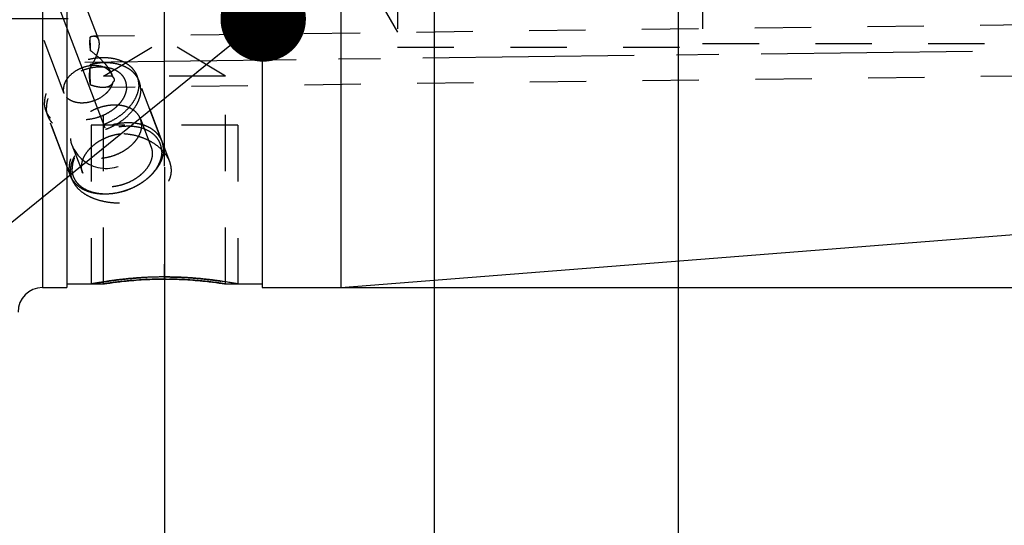
# Model space of a CAD drawing. Units: millimetres. Extents: x 0 to 420, y 0 to 297.
# Drawn here: x 184 to 224, y 133 to 154 of the extents above; entities that cross this region are included whole.
import ezdxf

# ---------------------------------------------------------------- set-up
doc = ezdxf.new("R2010")
doc.units = ezdxf.units.MM
doc.header["$LTSCALE"] = 23.1
doc.linetypes.add('CENTER', pattern=[0.6, 0.375, -0.075, 0.075, -0.075])
doc.linetypes.add('HIDDEN', pattern=[0.2, 0.1, -0.1])
doc.layers.get('0').update_dxf_attribs({"linetype": 'CONTINUOUS'})
for name, color, linetype in [('30505858_HL', 7, 'CONTINUOUS'), ('30578811_AXIS', 7, 'CONTINUOUS'), ('30578811_CL', 7, 'CONTINUOUS'), ('30578811_DIM', 7, 'CONTINUOUS'), ('30578811_HL', 7, 'CONTINUOUS'), ('30654286_DIM', 7, 'CONTINUOUS'), ('606711290-000-00-ED1_CL', 7, 'CONTINUOUS')]:
    doc.layers.add(name, color=color, linetype=linetype)
doc.styles.get("Standard").update_dxf_attribs({"font": 'TXT.SHX', "width": 0.7})
doc.styles.add('TEXTSTYLE_3', font='gdt', dxfattribs={"width": 0.7})
doc.dimstyles.new('DIMSTYLE_1', dxfattribs={"dimtxt": 3.5, "dimasz": 3.5, "dimexe": 0.18, "dimexo": 0.0625, "dimgap": 0.09, "dimtad": 1, "dimdec": 3, "dimdsep": 46, "dimtxsty": 'STANDARD', "dimblk": '_FILLED', "dimblk1": '_FILLED', "dimblk2": '_FILLED', "dimcen": 0.09, "dimclrt": 2, "dimadec": 0, "dimazin": 0, "dimtp": 0.1, "dimtm": 0.1, "dimtfac": 1, "dimtdec": 3, "dimtofl": 0, "dimtmove": 0, "dimatfit": 3, "dimldrblk": '_FILLED', "dimfxl": 1, "dimtolj": 1, "dimarcsym": 0})
doc.dimstyles.new('DIMSTYLE_5', dxfattribs={"dimtxt": 3.5, "dimasz": 3.5, "dimexe": 0.18, "dimexo": 0.0625, "dimgap": 0.09, "dimtad": 1, "dimdec": 3, "dimdsep": 46, "dimtxsty": 'STANDARD', "dimblk": '_FILLED', "dimblk1": '_FILLED', "dimblk2": '_FILLED', "dimcen": 0.09, "dimclrt": 2, "dimadec": 0, "dimazin": 0, "dimtp": 0.15, "dimtm": 0.15, "dimtfac": 1, "dimtdec": 3, "dimtofl": 0, "dimtmove": 0, "dimatfit": 3, "dimldrblk": '_FILLED', "dimfxl": 1, "dimtolj": 1, "dimarcsym": 0})
doc.dimstyles.get("Standard").update_dxf_attribs({"dimtxt": 3.5, "dimasz": 3.5, "dimexe": 0.18, "dimexo": 0.0625, "dimgap": 0.09, "dimtad": 1, "dimdec": 3, "dimdsep": 46, "dimtxsty": 'STANDARD', "dimblk": '_FILLED', "dimblk1": '_FILLED', "dimblk2": '_FILLED', "dimcen": 0.09, "dimclrt": 2, "dimadec": 0, "dimazin": 0, "dimtol": 1, "dimtp": 0.005, "dimtm": 0.005, "dimtfac": 1, "dimtdec": 3, "dimtofl": 0, "dimtmove": 0, "dimatfit": 3, "dimldrblk": '_FILLED', "dimfxl": 1, "dimtolj": 1, "dimarcsym": 0})

# ---------------------------------------------------------------- blocks, each defined once
blk = doc.blocks.new('_FILLED')
at = {"color": 0, "linetype": 'BYBLOCK'}
blk.add_solid([(0, 0), (-1, 0.125), (-1, -0.125)], dxfattribs=at)
blk = doc.blocks.new('*D0')
at = {"layer": '30654286_DIM', "color": 3, "linetype": 'CONTINUOUS'}
for p, q in [((200.993, 159.142), (200.993, 120.642)), ((210.993, 159.142), (210.993, 120.642)), ((205.993, 122.142), (158.753, 122.142)), ((200.993, 122.142), (205.993, 122.142)), ((210.993, 122.142), (205.993, 122.142))]:
    blk.add_line(p, q, dxfattribs=at)
at = {"layer": '30654286_DIM', "color": 3, "linetype": 'CONTINUOUS', "xscale": 3.5, "yscale": 3.5, "zscale": 3.5, "rotation": 180}
blk.add_blockref('_FILLED', (200.993, 122.142), dxfattribs=at)
at = {"layer": '30654286_DIM', "color": 3, "linetype": 'CONTINUOUS', "xscale": 3.5, "yscale": 3.5, "zscale": 3.5}
blk.add_blockref('_FILLED', (210.993, 122.142), dxfattribs=at)
at = {"layer": '30654286_DIM', "color": 2, "linetype": 'CONTINUOUS', "insert": (189.67, 126.517), "char_height": 3.5, "width": 30.91667, "attachment_point": 3, "line_spacing_factor": 0.9}
blk.add_mtext('10\\PVERSTELLWEG', dxfattribs=at)
blk = doc.blocks.new('*D4')
at = {"layer": '30578811_DIM', "color": 3, "linetype": 'CONTINUOUS'}
for p, q in [((189.943, 148.066), (189.943, 100.642)), ((247.993, 148.066), (247.993, 100.642)), ((189.943, 102.142), (218.968, 102.142)), ((247.993, 102.142), (218.968, 102.142))]:
    blk.add_line(p, q, dxfattribs=at)
at = {"layer": '30578811_DIM', "color": 3, "linetype": 'CONTINUOUS', "xscale": 3.5, "yscale": 3.5, "zscale": 3.5, "rotation": 180}
blk.add_blockref('_FILLED', (189.943, 102.142), dxfattribs=at)
at = {"layer": '30578811_DIM', "color": 3, "linetype": 'CONTINUOUS', "xscale": 3.5, "yscale": 3.5, "zscale": 3.5}
blk.add_blockref('_FILLED', (247.993, 102.142), dxfattribs=at)
at = {"layer": '30578811_DIM', "color": 2, "linetype": 'CONTINUOUS', "insert": (218.968, 106.517), "char_height": 3.5, "width": 12.5, "attachment_point": 2, "line_spacing_factor": 0.9}
blk.add_mtext('58.05', dxfattribs=at)
blk = doc.blocks.new('*D5')
at = {"layer": '30578811_DIM', "color": 3, "linetype": 'CONTINUOUS'}
for p, q in [((200.993, 148.066), (200.993, 110.642)), ((247.993, 148.066), (247.993, 110.642)), ((200.993, 112.142), (224.493, 112.142)), ((247.993, 112.142), (224.493, 112.142))]:
    blk.add_line(p, q, dxfattribs=at)
at = {"layer": '30578811_DIM', "color": 3, "linetype": 'CONTINUOUS', "xscale": 3.5, "yscale": 3.5, "zscale": 3.5, "rotation": 180}
blk.add_blockref('_FILLED', (200.993, 112.142), dxfattribs=at)
at = {"layer": '30578811_DIM', "color": 3, "linetype": 'CONTINUOUS', "xscale": 3.5, "yscale": 3.5, "zscale": 3.5}
blk.add_blockref('_FILLED', (247.993, 112.142), dxfattribs=at)
at = {"layer": '30578811_DIM', "color": 2, "linetype": 'CONTINUOUS', "insert": (224.493, 116.517), "char_height": 3.5, "width": 5.5, "attachment_point": 2, "line_spacing_factor": 0.9}
blk.add_mtext('47', dxfattribs=at)
blk = doc.blocks.new('*D7')
at = {"layer": '30578811_DIM', "color": 3, "linetype": 'CONTINUOUS'}
for p, q in [((116.093, 164.142), (116.093, 170.142)), ((116.093, 170.142), (116.093, 159.142)), ((185.993, 164.142), (114.593, 164.142)), ((116.093, 135.664), (116.093, 159.142)), ((185.993, 154.142), (114.593, 154.142)), ((116.093, 154.142), (116.093, 135.664))]:
    blk.add_line(p, q, dxfattribs=at)
at = {"layer": '30578811_DIM', "color": 3, "linetype": 'CONTINUOUS', "xscale": 3.5, "yscale": 3.5, "zscale": 3.5}
for p, rotation in [((116.093, 164.142), 270), ((116.093, 154.142), 90)]:
    blk.add_blockref('_FILLED', p, dxfattribs=dict(at, rotation=rotation))
at = {"layer": '30578811_DIM', "color": 2, "linetype": 'CONTINUOUS', "insert": (111.718, 147.914), "char_height": 3.5, "width": 12.25, "attachment_point": 3, "rotation": 90, "line_spacing_factor": 0.9}
blk.add_mtext('M10x1', dxfattribs=at)
blk = doc.blocks.new('*D9')
at = {"layer": '30578811_DIM', "color": 3, "linetype": 'CONTINUOUS'}
for p, q in [((197.168, 175.142), (284.493, 175.142)), ((282.993, 175.142), (282.993, 159.142)), ((282.993, 143.142), (282.993, 159.142)), ((197.168, 143.142), (284.493, 143.142))]:
    blk.add_line(p, q, dxfattribs=at)
at = {"layer": '30578811_DIM', "color": 3, "linetype": 'CONTINUOUS', "xscale": 3.5, "yscale": 3.5, "zscale": 3.5}
for p, rotation in [((282.993, 175.142), 90), ((282.993, 143.142), 270)]:
    blk.add_blockref('_FILLED', p, dxfattribs=dict(at, rotation=rotation))
at = {"layer": '30578811_DIM', "color": 2, "linetype": 'CONTINUOUS', "insert": (278.618, 159.142), "char_height": 3.5, "width": 9.91667, "attachment_point": 2, "rotation": 90, "line_spacing_factor": 0.9, "style": 'TEXTSTYLE_3'}
blk.add_mtext('{\\Fgdt;n}\\FTXT.SHX;32', dxfattribs=at)

msp = doc.modelspace()

# ---------------------------------------------------------------- linework, layer by layer
at = {"layer": '30505858_HL', "color": 6, "linetype": 'HIDDEN'}
for p, q in [((189.8372, 149.1352), (188.9055, 151.594)), ((186.0968, 147.7178), (185.165, 150.1766)), ((188.9555, 150.0508), (189.3955, 148.8897)), ((186.1502, 148.9878), (186.5902, 147.8266)), ((189.0525, 147.462), (189.0823, 147.4831)), ((187.7933, 146.9848), (187.7569, 146.9808))]:
    msp.add_line(p, q, dxfattribs=at)
msp.add_arc((187.5529, 149.5193), 1.4999, 200.75371, 20.75392, dxfattribs=at)
for points, knots in [([(188.9055, 151.594), (188.8909, 151.6325), (188.8564, 151.7079), (188.7899, 151.814), (188.709, 151.9124), (188.5812, 152.0341), (188.3869, 152.1626), (188.1147, 152.2719), (187.8088, 152.3361), (187.4787, 152.3536), (187.1348, 152.3241), (186.7878, 152.2487), (186.4489, 152.1297), (186.1286, 151.9709), (185.8372, 151.7774), (185.5839, 151.5552), (185.3768, 151.3112), (185.2225, 151.0526), (185.1265, 150.7874), (185.1034, 150.6065), (185.1034, 150.5193)], [0, 0, 0, 0, 0.0247841, 0.0497959, 0.0752499, 0.1013357, 0.1559108, 0.2144102, 0.2770235, 0.3434237, 0.4128846, 0.4843991, 0.5567882, 0.6288031, 0.6992246, 0.7669638, 0.8311676, 0.8913334, 0.9474295, 1, 1, 1, 1]), ([(188.3875, 151.3611), (188.3875, 151.4281), (188.3697, 151.5621), (188.2858, 151.748), (188.1494, 151.9068), (187.9676, 152.0321), (187.7484, 152.1202), (187.5002, 152.1687), (187.2321, 152.1763), (186.9539, 152.143), (186.676, 152.0699), (186.4088, 151.9601), (186.1621, 151.8174), (185.9453, 151.6472), (185.7664, 151.4556), (185.6322, 151.2495), (185.5481, 151.0362), (185.5277, 150.8897), (185.5277, 150.8193)], [0, 0, 0, 0, 0.0509629, 0.1012933, 0.1531433, 0.2082739, 0.2677098, 0.3316866, 0.3997696, 0.4710217, 0.5441689, 0.6177527, 0.6902738, 0.7603333, 0.8267796, 0.8888658, 0.9464195, 1, 1, 1, 1]), ([(188.3875, 151.3611), (188.3875, 151.2907), (188.3671, 151.1442), (188.283, 150.9309), (188.1488, 150.7248), (187.9699, 150.5333), (187.753, 150.363), (187.5064, 150.2204), (187.2392, 150.1105), (186.9613, 150.0375), (186.6831, 150.0041), (186.415, 150.0117), (186.1668, 150.0602), (185.9476, 150.1483), (185.7658, 150.2736), (185.6294, 150.4324), (185.5455, 150.6183), (185.5277, 150.7523), (185.5277, 150.8193)], [0, 0, 0, 0, 0.0535805, 0.1111342, 0.1732204, 0.2396667, 0.3097262, 0.3822473, 0.4558311, 0.5289783, 0.6002304, 0.6683134, 0.7322902, 0.7917261, 0.8468567, 0.8987067, 0.9490371, 1, 1, 1, 1]), ([(188.9671, 151.2513), (188.9671, 151.3101), (188.9571, 151.4269), (188.9259, 151.54), (188.9055, 151.594)], [0, 0, 0, 0, 0.5044305, 1, 1, 1, 1]), ([(188.9671, 151.2513), (188.9671, 151.1641), (188.944, 150.9832), (188.848, 150.718), (188.6937, 150.4594), (188.4866, 150.2154), (188.2333, 149.9932), (187.9419, 149.7997), (187.6216, 149.6409), (187.2826, 149.5219), (186.9357, 149.4465), (186.5918, 149.417), (186.2617, 149.4345), (185.9557, 149.4987), (185.6836, 149.608), (185.4893, 149.7365), (185.3614, 149.8582), (185.2806, 149.9566), (185.214, 150.0627), (185.1796, 150.1381), (185.165, 150.1766)], [0, 0, 0, 0, 0.0525705, 0.1086666, 0.1688324, 0.2330362, 0.3007754, 0.3711969, 0.4432118, 0.5156009, 0.5871154, 0.6565763, 0.7229765, 0.7855898, 0.8440892, 0.8986643, 0.9247501, 0.9502041, 0.9752159, 1, 1, 1, 1]), ([(185.165, 150.1766), (185.1445, 150.2306), (185.1134, 150.3437), (185.1034, 150.4605), (185.1034, 150.5193)], [0, 0, 0, 0, 0.4955695, 1, 1, 1, 1]), ([(188.9555, 150.0508), (188.9336, 150.1086), (188.8729, 150.2209), (188.7388, 150.3634), (188.5666, 150.4772), (188.3625, 150.5592), (188.133, 150.6074), (187.8855, 150.6205), (187.6275, 150.5984), (187.3673, 150.5418), (187.1131, 150.4526), (186.8729, 150.3335), (186.6544, 150.1884), (186.4644, 150.0217), (186.309, 149.8387), (186.1933, 149.6447), (186.1213, 149.4458), (186.104, 149.3102), (186.104, 149.2448)], [0, 0, 0, 0, 0.0496995, 0.1011538, 0.15574, 0.2142511, 0.2768772, 0.3432908, 0.4127657, 0.4842947, 0.5566984, 0.6287279, 0.6991637, 0.7669166, 0.8311334, 0.8913114, 0.9474185, 1, 1, 1, 1]), ([(189.8372, 149.1352), (189.8226, 149.1736), (189.7882, 149.2491), (189.7217, 149.3552), (189.6408, 149.4536), (189.5129, 149.5753), (189.3186, 149.7038), (189.0465, 149.813), (188.7405, 149.8772), (188.4105, 149.8948), (188.0665, 149.8653), (187.7196, 149.7898), (187.3806, 149.6708), (187.0604, 149.5121), (186.769, 149.3186), (186.5157, 149.0964), (186.3085, 148.8523), (186.1543, 148.5937), (186.0582, 148.3285), (186.0351, 148.1477), (186.0351, 148.0604)], [0, 0, 0, 0, 0.0247841, 0.0497959, 0.0752499, 0.1013357, 0.1559108, 0.2144102, 0.2770235, 0.3434237, 0.4128846, 0.4843991, 0.5567882, 0.6288031, 0.6992246, 0.7669638, 0.8311676, 0.8913334, 0.9474295, 1, 1, 1, 1]), ([(189.0018, 149.7938), (189.0018, 149.7284), (188.9845, 149.5927), (188.9124, 149.3938), (188.7967, 149.1999), (188.6414, 149.0168), (188.4514, 148.8502), (188.2329, 148.7051), (187.9927, 148.586), (187.7384, 148.4968), (187.4782, 148.4402), (187.2203, 148.4181), (186.9727, 148.4312), (186.7433, 148.4793), (186.5391, 148.5613), (186.3669, 148.6752), (186.2329, 148.8177), (186.1721, 148.9299), (186.1502, 148.9878)], [0, 0, 0, 0, 0.0525815, 0.1086886, 0.1688666, 0.2330834, 0.3008363, 0.3712721, 0.4433016, 0.5157053, 0.5872343, 0.6567092, 0.7231228, 0.7857489, 0.84426, 0.8988462, 0.9503005, 1, 1, 1, 1]), ([(189.8281, 148.7059), (189.8281, 148.7493), (189.8224, 148.8356), (189.7959, 148.9619), (189.7518, 149.0824), (189.6906, 149.1957), (189.613, 149.3009), (189.4867, 149.4307), (189.2891, 149.5671), (189.0079, 149.6801), (188.6893, 149.7424), (188.3451, 149.7521), (187.9881, 149.7093), (187.6315, 149.6156), (187.2885, 149.4746), (186.972, 149.2914), (186.6937, 149.073), (186.464, 148.8272), (186.2918, 148.5626), (186.1838, 148.2888), (186.1576, 148.1008), (186.1576, 148.0104)], [0, 0, 0, 0, 0.0257465, 0.0510686, 0.0762312, 0.1015097, 0.1271718, 0.1534589, 0.208569, 0.2679827, 0.3319356, 0.3999933, 0.4712189, 0.5443388, 0.6178952, 0.6903892, 0.7604227, 0.8268442, 0.8889073, 0.9464396, 1, 1, 1, 1]), ([(189.0018, 149.7938), (189.0018, 149.8379), (188.9943, 149.9255), (188.9709, 150.0103), (188.9555, 150.0508)], [0, 0, 0, 0, 0.5044318, 1, 1, 1, 1]), ([(186.544, 148.0836), (186.544, 148.1491), (186.5613, 148.2847), (186.6333, 148.4836), (186.749, 148.6776), (186.9044, 148.8606), (187.0943, 149.0273), (187.3129, 149.1724), (187.5531, 149.2914), (187.8073, 149.3807), (188.0675, 149.4373), (188.3255, 149.4594), (188.573, 149.4462), (188.8025, 149.3981), (189.0066, 149.3161), (189.1788, 149.2023), (189.3129, 149.0597), (189.3736, 148.9475), (189.3955, 148.8897)], [0, 0, 0, 0, 0.0525814, 0.1086886, 0.1688666, 0.2330834, 0.3008363, 0.3712721, 0.4433016, 0.5157053, 0.5872343, 0.6567093, 0.7231228, 0.7857489, 0.8442601, 0.8988463, 0.9503005, 1, 1, 1, 1]), ([(186.1502, 148.9878), (186.1349, 149.0283), (186.1115, 149.1131), (186.104, 149.2007), (186.104, 149.2448)], [0, 0, 0, 0, 0.4955682, 1, 1, 1, 1]), ([(189.3955, 148.8897), (189.4109, 148.8492), (189.4343, 148.7644), (189.4418, 148.6768), (189.4418, 148.6327)], [0, 0, 0, 0, 0.4955685, 1, 1, 1, 1]), ([(189.8988, 148.7925), (189.8988, 148.8513), (189.8888, 148.9681), (189.8577, 149.0812), (189.8372, 149.1352)], [0, 0, 0, 0, 0.5044305, 1, 1, 1, 1]), ([(189.4418, 148.6327), (189.4418, 148.5672), (189.4245, 148.4316), (189.3524, 148.2327), (189.2367, 148.0388), (189.0814, 147.8557), (188.8914, 147.6891), (188.6728, 147.5439), (188.4326, 147.4249), (188.1784, 147.3356), (187.9182, 147.279), (187.6603, 147.2569), (187.4127, 147.2701), (187.1832, 147.3182), (186.9791, 147.4002), (186.8069, 147.514), (186.6729, 147.6566), (186.6121, 147.7688), (186.5902, 147.8266)], [0, 0, 0, 0, 0.0525814, 0.1086886, 0.1688666, 0.2330834, 0.3008363, 0.3712721, 0.4433016, 0.5157053, 0.5872343, 0.6567093, 0.7231228, 0.7857489, 0.8442601, 0.8988463, 0.9503005, 1, 1, 1, 1]), ([(189.8281, 148.7059), (189.8281, 148.6515), (189.8189, 148.5404), (189.7791, 148.3745), (189.7139, 148.2085), (189.5919, 147.9858), (189.3795, 147.7216), (189.1684, 147.5439), (189.0525, 147.462)], [0, 0, 0, 0, 0.1073448, 0.2190714, 0.3359592, 0.4584098, 0.7195518, 1, 1, 1, 1]), ([(189.8988, 148.7925), (189.8988, 148.7353), (189.8891, 148.6183), (189.8472, 148.4436), (189.7786, 148.269), (189.6501, 148.0345), (189.4266, 147.7564), (189.2044, 147.5694), (189.0823, 147.4831)], [0, 0, 0, 0, 0.1073448, 0.2190713, 0.3359591, 0.4584097, 0.7195517, 1, 1, 1, 1]), ([(186.5902, 147.8266), (186.5749, 147.8671), (186.5515, 147.9519), (186.544, 148.0396), (186.544, 148.0836)], [0, 0, 0, 0, 0.4955685, 1, 1, 1, 1]), ([(186.0968, 147.7178), (186.0763, 147.7718), (186.0451, 147.8848), (186.0351, 148.0017), (186.0351, 148.0604)], [0, 0, 0, 0, 0.4955695, 1, 1, 1, 1]), ([(187.7569, 146.9808), (187.5707, 146.9605), (187.2923, 146.9593), (186.9403, 147.0276), (186.7047, 147.1096), (186.4972, 147.2219), (186.3227, 147.3623), (186.1855, 147.5279), (186.1212, 147.6533), (186.0968, 147.7178)], [0, 0, 0, 0, 0.2884916, 0.4233673, 0.5509085, 0.6711734, 0.7849522, 0.8938101, 1, 1, 1, 1]), ([(187.7933, 146.9848), (187.6844, 146.9729), (187.4702, 146.9635), (187.1593, 146.9949), (186.875, 147.0714), (186.6265, 147.1911), (186.4224, 147.3508), (186.2704, 147.5463), (186.1774, 147.7704), (186.1576, 147.9303), (186.1576, 148.0104)], [0, 0, 0, 0, 0.1505296, 0.2936706, 0.4280517, 0.5532997, 0.6702988, 0.781328, 0.8898771, 1, 1, 1, 1]), ([(189.0823, 147.4831), (188.9858, 147.4148), (188.7816, 147.29), (188.4537, 147.1422), (188.1101, 147.0356), (187.8745, 146.9937), (187.7569, 146.9808)], [0, 0, 0, 0, 0.2478252, 0.5, 0.7521749, 1, 1, 1, 1]), ([(189.0525, 147.462), (188.9607, 147.3971), (188.7668, 147.2785), (188.4552, 147.1381), (188.1288, 147.0368), (187.9049, 146.997), (187.7933, 146.9848)], [0, 0, 0, 0, 0.2478252, 0.5000002, 0.752175, 1, 1, 1, 1])]:
    msp.add_open_spline(points, degree=3, knots=knots, dxfattribs=at)
at = {"layer": '30578811_AXIS', "color": 3, "linetype": 'CENTER'}
for p, q in [((189.9429, 148.1104), (189.9429, 177.9915)), ((184.9457, 156.3996), (187.4924, 149.6788)), ((186.6723, 152.3743), (252.9929, 153.1928))]:
    msp.add_line(p, q, dxfattribs=at)
at = {"layer": '30578811_CL', "color": 9, "linetype": 'CONTINUOUS'}
msp.add_line((184.9429, 175.1415), (184.9429, 143.1415), dxfattribs=at)
at = {"layer": '30578811_CL', "color": 7, "linetype": 'CONTINUOUS'}
for p, q in [((185.9429, 175.1415), (185.9429, 143.1415)), ((193.9429, 175.1415), (193.9429, 143.1415)), ((197.1681, 175.1415), (197.1681, 143.1415)), ((197.1681, 143.1415), (247.0713, 147.069)), ((185.9429, 143.2915), (187.4429, 143.2915)), ((192.4429, 143.2915), (193.9429, 143.2915)), ((184.9429, 143.1415), (185.9429, 143.1415)), ((193.9429, 143.1415), (197.1681, 143.1415))]:
    msp.add_line(p, q, dxfattribs=at)
at = {"layer": '30578811_CL', "color": 30, "linetype": 'CONTINUOUS'}
msp.add_line((189.9429, 143.4891), (189.9429, 144.0992), dxfattribs=at)
at = {"layer": '30578811_CL', "color": 7, "linetype": 'CONTINUOUS'}
msp.add_arc((184.9429, 142.1415), 1, 90, 180, dxfattribs=at)
at = {"layer": '30578811_CL', "color": 3, "linetype": 'CONTINUOUS'}
for points, knots in [([(189.9429, 143.578), (189.8721, 143.578), (189.7304, 143.5771), (189.5187, 143.5727), (189.309, 143.5656), (189.102, 143.5558), (188.8991, 143.5435), (188.7008, 143.529), (188.5087, 143.5125), (188.3233, 143.4943), (188.1462, 143.475), (187.9778, 143.4548), (187.8199, 143.4342), (187.6726, 143.4135), (187.5375, 143.3934), (187.4146, 143.3742), (187.3052, 143.3562), (187.2093, 143.3399), (187.1278, 143.3255), (187.0605, 143.3134), (187.0081, 143.3038), (186.9705, 143.2968), (186.9479, 143.2925), (186.9429, 143.2915), (186.9429, 143.2915)], [0, 0, 0, 0, 0.0454545, 0.0909091, 0.1363636, 0.1818181, 0.2272727, 0.2727272, 0.3181817, 0.3636363, 0.4090908, 0.4545453, 0.4999999, 0.5454544, 0.590909, 0.6363635, 0.681818, 0.7272726, 0.7727271, 0.8181816, 0.8636362, 0.9090907, 0.9545452, 1, 1, 1, 1]), ([(192.9429, 143.2915), (192.9429, 143.2915), (192.9378, 143.2925), (192.9153, 143.2968), (192.8776, 143.3038), (192.8252, 143.3134), (192.758, 143.3255), (192.6764, 143.3399), (192.5805, 143.3562), (192.4711, 143.3742), (192.3483, 143.3934), (192.2131, 143.4135), (192.0658, 143.4342), (191.9079, 143.4548), (191.7396, 143.475), (191.5625, 143.4943), (191.377, 143.5125), (191.1849, 143.529), (190.9866, 143.5435), (190.7837, 143.5558), (190.5767, 143.5656), (190.3671, 143.5727), (190.1554, 143.5771), (190.0137, 143.578), (189.9429, 143.578)], [0, 0, 0, 0, 0.0454543, 0.0909089, 0.1363634, 0.181818, 0.2272725, 0.2727271, 0.3181817, 0.3636362, 0.4090908, 0.4545453, 0.4999999, 0.5454544, 0.590909, 0.6363636, 0.6818181, 0.7272727, 0.7727272, 0.8181818, 0.8636363, 0.9090909, 0.9545454, 1, 1, 1, 1])]:
    msp.add_open_spline(points, degree=3, knots=knots, dxfattribs=at)
at = {"layer": '30578811_CL', "color": 7, "linetype": 'CONTINUOUS'}
for points, knots in [([(187.4429, 143.2915), (187.5064, 143.3016), (187.7499, 143.3385), (188.2631, 143.4049), (189.0329, 143.4718), (189.6235, 143.4899), (189.9429, 143.4899)], [0, 0, 0, 0, 0.0768336, 0.2943736, 0.6183297, 1, 1, 1, 1]), ([(189.9429, 143.4899), (190.2622, 143.4899), (190.8528, 143.4718), (191.6226, 143.4049), (192.1358, 143.3385), (192.3794, 143.3016), (192.4429, 143.2915)], [0, 0, 0, 0, 0.3816703, 0.7056264, 0.9231664, 1, 1, 1, 1])]:
    msp.add_open_spline(points, degree=3, knots=knots, dxfattribs=at)
at = {"layer": '30578811_HL', "color": 6, "linetype": 'HIDDEN'}
for p, q in [((199.4929, 165.2915), (199.4929, 152.9915)), ((211.9929, 165.2915), (211.9929, 152.9915)), ((187.2484, 153.2859), (186.1627, 156.1511)), ((185.8338, 151.0928), (184.058, 155.7789)), ((198.8929, 154.6415), (199.4929, 153.6023)), ((239.5337, 154.0768), (187.0386, 153.4289)), ((187.4429, 151.7915), (189.9429, 153.2937)), ((192.4429, 151.7915), (189.9429, 153.2937)), ((199.4929, 152.9915), (211.9929, 152.9915)), ((211.9929, 153.1415), (244.9929, 153.1415)), ((239.5596, 151.977), (187.4342, 151.3336)), ((192.4429, 151.7915), (187.4429, 151.7915)), ((187.4429, 143.2915), (187.4429, 151.7915)), ((187.7975, 151.8369), (187.7904, 151.8557)), ((190.1559, 148.2942), (188.8278, 151.7989)), ((192.4429, 143.2915), (192.4429, 151.7915)), ((186.1471, 147.585), (185.0874, 150.3815)), ((192.9429, 149.7915), (186.9429, 149.7915)), ((186.9429, 149.7915), (186.9429, 143.2915)), ((192.9429, 149.7915), (192.9429, 143.2915)), ((192.4429, 143.2915), (192.442, 143.2917))]:
    msp.add_line(p, q, dxfattribs=at)
for centre, radius, start, end in [((187.3379, 151.6627), 0.4915, 23.01723, 25.52682), ((187.3392, 151.6632), 0.4901, 21.52591, 23.01632), ((186.9983, 151.5548), 0.8473, 18.64068, 20.74764), ((187.3397, 151.6634), 0.4896, 20.75318, 21.52572), ((187.3363, 151.6623), 0.4931, 12.50554, 20.7374), ((187.063, 147.9333), 0.9799, 179.96442, 200.80938), ((190.0453, 126.7959), 16.6997, 97.80846, 98.96539), ((189.9544, 127.5299), 15.9602, 90.48651, 97.84321), ((189.9429, 127.8333), 15.6566, 90.00013, 90.45376), ((189.9429, 127.847), 15.643, 89.77276, 89.99994)]:
    msp.add_arc(centre, radius, start, end, dxfattribs=at)
for points, knots in [([(186.8944, 153.3993), (186.8779, 153.3127), (186.8671, 153.1753), (186.8818, 152.9885), (186.8991, 152.8909), (186.9099, 152.8414)], [0, 0, 0, 0, 0.4708833, 0.7295479, 1, 1, 1, 1]), ([(187.0392, 153.4289), (187.0157, 153.4286), (186.9663, 153.4224), (186.9188, 153.4082), (186.8944, 153.3993)], [0, 0, 0, 0, 0.4749557, 1, 1, 1, 1]), ([(186.9099, 152.8414), (186.9087, 152.9064), (186.9064, 153.0256), (186.9025, 153.1858), (186.8991, 153.2959), (186.8964, 153.3627), (186.8951, 153.3884), (186.8944, 153.3993)], [0, 0, 0, 0, 0.3490586, 0.6409211, 0.861454, 0.9414891, 1, 1, 1, 1]), ([(187.2483, 153.2862), (187.2396, 153.3092), (187.2178, 153.351), (187.1676, 153.3986), (187.106, 153.4248), (187.0617, 153.4292), (187.0392, 153.4289)], [0, 0, 0, 0, 0.2715198, 0.5138576, 0.7501018, 1, 1, 1, 1]), ([(186.8944, 152.1371), (186.947, 152.2166), (187.045, 152.3803), (187.1465, 152.5944), (187.2098, 152.7681), (187.2453, 152.8932), (187.2679, 153.0115), (187.2738, 153.0881), (187.2738, 153.1243)], [0, 0, 0, 0, 0.2672709, 0.5341607, 0.6629352, 0.785284, 0.89846, 1, 1, 1, 1]), ([(187.2738, 153.1243), (187.2738, 153.1537), (187.2704, 153.2087), (187.2573, 153.2625), (187.2483, 153.2862)], [0, 0, 0, 0, 0.5365329, 1, 1, 1, 1]), ([(188.8278, 151.7989), (188.8132, 151.8374), (188.7788, 151.9128), (188.7123, 152.0189), (188.6314, 152.1173), (188.5035, 152.239), (188.3092, 152.3675), (188.0371, 152.4768), (187.7312, 152.541), (187.4011, 152.5585), (187.0571, 152.529), (186.7102, 152.4536), (186.3712, 152.3346), (186.051, 152.1758), (185.7596, 151.9823), (185.5063, 151.7601), (185.2991, 151.5161), (185.1449, 151.2575), (185.0488, 150.9923), (185.0257, 150.8114), (185.0257, 150.7242)], [0, 0, 0, 0, 0.024784, 0.0497959, 0.0752499, 0.1013357, 0.1559108, 0.2144101, 0.2770235, 0.3434236, 0.4128845, 0.4843991, 0.5567881, 0.628803, 0.6992246, 0.7669638, 0.8311676, 0.8913334, 0.9474296, 1, 1, 1, 1]), ([(186.9099, 152.8414), (187.0006, 152.7764), (187.1783, 152.6372), (187.384, 152.4428), (187.5351, 152.2726), (187.6379, 152.1387), (187.7257, 152.0005), (187.7722, 151.9036), (187.7906, 151.855)], [0, 0, 0, 0, 0.250181, 0.5053753, 0.6333959, 0.7601111, 0.8834063, 1, 1, 1, 1]), ([(187.7814, 151.8745), (187.7665, 151.9057), (187.7294, 151.9661), (187.6552, 152.045), (187.5639, 152.1116), (187.4181, 152.1842), (187.2027, 152.2353), (186.9227, 152.2335), (186.6349, 152.1713), (186.3614, 152.0537), (186.1234, 151.89), (185.9945, 151.7514), (185.9428, 151.6776)], [0, 0, 0, 0, 0.0486102, 0.0987213, 0.151182, 0.2065559, 0.326533, 0.4579807, 0.596809, 0.7373044, 0.8734149, 1, 1, 1, 1]), ([(186.9099, 151.4354), (186.8989, 151.4903), (186.8811, 151.6026), (186.8663, 151.8373), (186.8798, 152.0166), (186.8944, 152.1371)], [0, 0, 0, 0, 0.2385556, 0.4829606, 1, 1, 1, 1]), ([(186.9099, 151.4354), (186.9084, 151.4768), (186.9055, 151.5729), (186.8999, 151.8068), (186.8965, 151.9993), (186.8944, 152.1371)], [0, 0, 0, 0, 0.1772604, 0.4109209, 1, 1, 1, 1]), ([(187.8011, 151.8257), (187.8027, 151.8209), (187.8088, 151.8022), (187.8142, 151.7833), (187.8178, 151.7691)], [0, 0, 0, 0, 0.2545922, 1, 1, 1, 1]), ([(187.8178, 151.7691), (187.8271, 151.7601), (187.8445, 151.7417), (187.8661, 151.7116), (187.8807, 151.6799), (187.8844, 151.6575), (187.8844, 151.6467)], [0, 0, 0, 0, 0.2722429, 0.5310164, 0.773381, 1, 1, 1, 1]), ([(188.8894, 151.4562), (188.8894, 151.515), (188.8795, 151.6318), (188.8483, 151.7449), (188.8278, 151.7989)], [0, 0, 0, 0, 0.5044273, 1, 1, 1, 1]), ([(188.8894, 151.4562), (188.8894, 151.369), (188.8664, 151.1881), (188.7703, 150.923), (188.6161, 150.6644), (188.4089, 150.4203), (188.1556, 150.1981), (187.8642, 150.0046), (187.544, 149.8458), (187.205, 149.7268), (186.8581, 149.6514), (186.5141, 149.6219), (186.184, 149.6394), (185.8781, 149.7036), (185.606, 149.8129), (185.4116, 149.9414), (185.2838, 150.0631), (185.2029, 150.1615), (185.1364, 150.2676), (185.1019, 150.343), (185.0874, 150.3815)], [0, 0, 0, 0, 0.0525704, 0.1086666, 0.1688324, 0.2330362, 0.3007754, 0.371197, 0.4432119, 0.5156009, 0.5871155, 0.6565764, 0.7229765, 0.7855899, 0.8440892, 0.8986643, 0.9247501, 0.9502041, 0.975216, 1, 1, 1, 1]), ([(185.9428, 151.6776), (185.8992, 151.6154), (185.8455, 151.5158), (185.8079, 151.3754), (185.8014, 151.3063), (185.8014, 151.2727)], [0, 0, 0, 0, 0.5243675, 0.7676094, 1, 1, 1, 1]), ([(187.8178, 151.5403), (187.8086, 151.4955), (187.7794, 151.4048), (187.7091, 151.2753), (187.6133, 151.1516), (187.4522, 150.9963), (187.2054, 150.8381), (186.9263, 150.7393), (186.6949, 150.7012), (186.4754, 150.6927), (186.2656, 150.726), (186.085, 150.8062), (185.9742, 150.8843), (185.8879, 150.9801), (185.8483, 151.0545), (185.8338, 151.0928)], [0, 0, 0, 0, 0.0549965, 0.1137608, 0.1763716, 0.2424866, 0.3820632, 0.5251648, 0.5954208, 0.6633692, 0.7889675, 0.8462365, 0.8998988, 0.9507328, 1, 1, 1, 1]), ([(187.4355, 151.3336), (187.3941, 151.3331), (187.3088, 151.3379), (187.1789, 151.3586), (187.0449, 151.3913), (186.9552, 151.4196), (186.9099, 151.4354)], [0, 0, 0, 0, 0.23104, 0.4757146, 0.7324928, 1, 1, 1, 1]), ([(187.8178, 151.5403), (187.8117, 151.5223), (187.796, 151.488), (187.7621, 151.4435), (187.7202, 151.4075), (187.6718, 151.3795), (187.6182, 151.3587), (187.5396, 151.3393), (187.4775, 151.3342), (187.4355, 151.3336)], [0, 0, 0, 0, 0.1231832, 0.2414294, 0.358631, 0.4777816, 0.6007906, 0.7286667, 1, 1, 1, 1]), ([(187.8844, 151.6467), (187.8844, 151.6363), (187.881, 151.6152), (187.8663, 151.5865), (187.8446, 151.5613), (187.8271, 151.5471), (187.8178, 151.5403)], [0, 0, 0, 0, 0.2395869, 0.4818862, 0.7346746, 1, 1, 1, 1]), ([(185.8338, 151.0928), (185.823, 151.1211), (185.8067, 151.1805), (185.8014, 151.2418), (185.8014, 151.2727)], [0, 0, 0, 0, 0.4955699, 1, 1, 1, 1]), ([(185.0874, 150.3815), (185.0669, 150.4355), (185.0357, 150.5486), (185.0257, 150.6654), (185.0257, 150.7242)], [0, 0, 0, 0, 0.4955727, 1, 1, 1, 1]), ([(190.156, 148.2938), (190.1224, 148.3826), (190.0295, 148.558), (189.8337, 148.7927), (189.5857, 149.0002), (189.2947, 149.1739), (188.9699, 149.3084), (188.6207, 149.3991), (188.2572, 149.4425), (187.8897, 149.4363), (187.529, 149.3798), (187.0819, 149.2424), (186.683, 149.0152), (186.3778, 148.7112), (186.211, 148.4647), (186.1236, 148.2437), (186.0889, 148.0659), (186.0831, 147.9776), (186.0831, 147.9339)], [0, 0, 0, 0, 0.0543143, 0.1122522, 0.1737182, 0.2382569, 0.3052471, 0.3740015, 0.4437987, 0.5138832, 0.5834606, 0.6517084, 0.7806394, 0.840483, 0.8967117, 0.9495745, 0.9750271, 1, 1, 1, 1]), ([(190.2242, 147.9339), (190.2242, 147.9942), (190.2122, 148.1171), (190.1781, 148.2356), (190.156, 148.2938)], [0, 0, 0, 0, 0.492206, 1, 1, 1, 1]), ([(186.147, 147.5852), (186.1625, 147.5442), (186.1994, 147.4633), (186.2953, 147.3081), (186.4565, 147.1293), (186.701, 146.9505), (186.9905, 146.8068), (187.3153, 146.7006), (187.6648, 146.6329), (188.028, 146.604), (188.394, 146.6137), (188.7523, 146.6611), (189.0928, 146.7455), (189.4061, 146.8657), (189.6827, 147.0207), (189.9136, 147.2087), (190.0619, 147.3939), (190.1458, 147.5535), (190.1909, 147.6769), (190.2182, 147.8042), (190.2242, 147.8907), (190.2242, 147.9339)], [0, 0, 0, 0, 0.025964, 0.0524905, 0.1078733, 0.1672783, 0.2309851, 0.2985844, 0.3691456, 0.4414222, 0.5140475, 0.5856875, 0.6551476, 0.7214488, 0.7839074, 0.8422585, 0.8968355, 0.9230756, 0.9488502, 0.9744041, 1, 1, 1, 1]), ([(186.9429, 143.2915), (186.9429, 143.2915), (186.9479, 143.2925), (186.9705, 143.2968), (187.0081, 143.3038), (187.0605, 143.3134), (187.1278, 143.3255), (187.2093, 143.3399), (187.3052, 143.3562), (187.4146, 143.3742), (187.5375, 143.3934), (187.6726, 143.4135), (187.8199, 143.4342), (187.9778, 143.4548), (188.1462, 143.475), (188.3233, 143.4943), (188.5087, 143.5125), (188.7008, 143.529), (188.8991, 143.5435), (189.102, 143.5558), (189.309, 143.5656), (189.5187, 143.5727), (189.7304, 143.5771), (189.8721, 143.578), (189.9429, 143.578)], [0, 0, 0, 0, 0.0454543, 0.0909089, 0.1363634, 0.181818, 0.2272725, 0.2727271, 0.3181817, 0.3636362, 0.4090908, 0.4545453, 0.4999999, 0.5454544, 0.590909, 0.6363636, 0.6818181, 0.7272727, 0.7727272, 0.8181818, 0.8636363, 0.9090909, 0.9545454, 1, 1, 1, 1]), ([(189.9429, 143.578), (190.0137, 143.578), (190.1554, 143.5771), (190.3671, 143.5727), (190.5767, 143.5656), (190.7837, 143.5558), (190.9866, 143.5435), (191.1849, 143.529), (191.377, 143.5125), (191.5625, 143.4943), (191.7396, 143.475), (191.9079, 143.4548), (192.0658, 143.4342), (192.2131, 143.4135), (192.3483, 143.3934), (192.4711, 143.3742), (192.5805, 143.3562), (192.6764, 143.3399), (192.758, 143.3255), (192.8252, 143.3134), (192.8776, 143.3038), (192.9153, 143.2968), (192.9378, 143.2925), (192.9429, 143.2915), (192.9429, 143.2915)], [0, 0, 0, 0, 0.0454545, 0.0909091, 0.1363636, 0.1818181, 0.2272727, 0.2727272, 0.3181817, 0.3636363, 0.4090908, 0.4545453, 0.4999999, 0.5454544, 0.590909, 0.6363635, 0.681818, 0.7272726, 0.7727271, 0.8181816, 0.8636362, 0.9090907, 0.9545452, 1, 1, 1, 1]), ([(192.442, 143.2917), (192.1986, 143.3301), (191.6952, 143.3981), (190.8823, 143.4695), (190.3129, 143.4886), (190.0049, 143.4898)], [0, 0, 0, 0, 0.3020266, 0.6224712, 1, 1, 1, 1])]:
    msp.add_open_spline(points, degree=3, knots=knots, dxfattribs=at)

# ---------------------------------------------------------------- dimensions: what is measured, and where the dimension line sits
at = {"layer": '30578811_DIM', "color": 3, "linetype": 'CONTINUOUS'}
for base, p1, p2, text, dimstyle, picture, middle in [((282.9929, 175.1415), (197.1681, 143.1415), (197.1681, 175.1415), '%%c<>', 'DIMSTYLE_5', '*D9', (281.4787, 156.9252)), ((116.0929, 164.1415), (185.9929, 154.1415), (185.9929, 164.1415), 'M<>x1', 'DIMSTYLE_1', '*D7', (115.2042, 138.4368))]:
    dim = msp.add_linear_dim(base=base, p1=p1, p2=p2, angle=90, text=text, dimstyle=dimstyle, dxfattribs=at)
    dim.commit()
    dim.dimension.update_dxf_attribs({"geometry": picture, "text_midpoint": middle, "dimtype": 160})
for base, p1, picture, middle in [((247.9929, 102.1415), (189.9429, 148.0659), '*D4', (212.7179, 104.7665)), ((247.9929, 112.1415), (200.9929, 148.0659), '*D5', (221.7429, 114.7665))]:
    dim = msp.add_linear_dim(base=base, p1=p1, p2=(247.9929, 148.0659), dimstyle='DIMSTYLE_5', dxfattribs=at)
    dim.commit()
    dim.dimension.update_dxf_attribs({"geometry": picture, "text_midpoint": middle, "dimtype": 160})
at = {"layer": '30654286_DIM', "color": 3, "linetype": 'CONTINUOUS'}
dim = msp.add_linear_dim(base=(210.9929, 122.1415), p1=(200.9929, 159.1415), p2=(210.9929, 159.1415), text='<>\\PVERSTELLWEG', dimstyle='DIMSTYLE_1', dxfattribs=at)
dim.commit()
dim.dimension.update_dxf_attribs({"geometry": '*D0', "text_midpoint": (156.378, 121.704), "dimtype": 160})

# ---------------------------------------------------------------- leaders
at = {"layer": '606711290-000-00-ED1_CL', "color": 3, "linetype": 'CONTINUOUS'}
msp.add_leader([(193.9871, 154.1415), (153.5753, 121.4908)], dimstyle='STANDARD', override={"dimtad": 0, "dimldrblk": 'DOT'}, dxfattribs=at)

doc.saveas('drawing.dxf')
